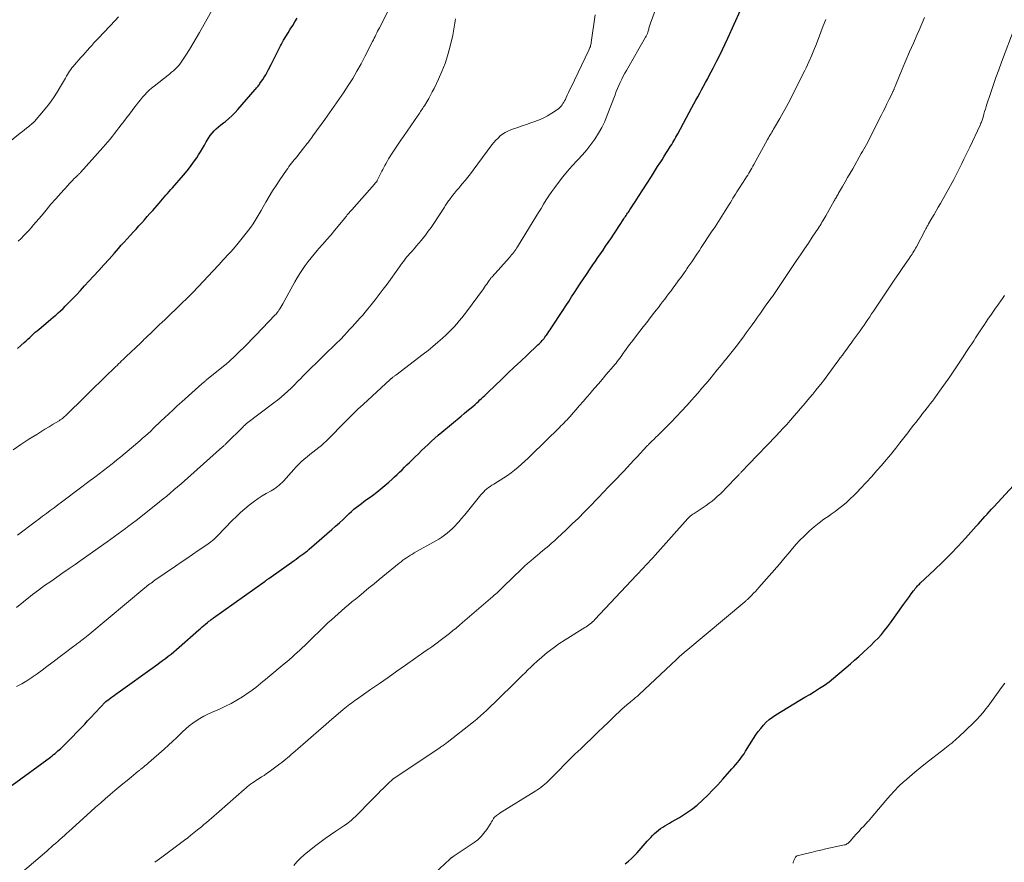
# Model space of a CAD drawing. Units: feet. Extents: x 1960000 to 1965000, y 565000 to 570000.
# Drawn here: x 1962296 to 1962496, y 565987 to 566158 of the extents above; entities that cross this region are included whole.
import ezdxf

# ---------------------------------------------------------------- set-up
doc = ezdxf.new("R2010")
doc.units = ezdxf.units.FT
doc.header["$LTSCALE"] = 100
doc.header["$MEASUREMENT"] = 0
doc.layers.add('CONTOUR INDEX', color=32, linetype='Continuous', lineweight=25)
doc.layers.add('CONTOUR INTERMEDIATE', color=40, linetype='Continuous', lineweight=15)

msp = doc.modelspace()

# ---------------------------------------------------------------- linework, layer by layer
at = {"layer": 'CONTOUR INDEX', "flags": 128}
for points, elevation in [([(1962294.28, 566002.48), (1962302.07, 566008.23), (1962302.38, 566008.47), (1962302.68, 566008.71), (1962302.98, 566008.95), (1962303.28, 566009.2), (1962303.57, 566009.46), (1962303.86, 566009.72), (1962304.14, 566009.99), (1962304.42, 566010.26), (1962305.43, 566011.27), (1962306.04, 566011.87), (1962306.65, 566012.48), (1962307.25, 566013.1), (1962307.85, 566013.71), (1962308.44, 566014.33), (1962309.04, 566014.95), (1962309.63, 566015.57), (1962310.22, 566016.2), (1962313.25, 566019.44), (1962313.34, 566019.52), (1962314.04, 566020.04), (1962314.38, 566020.29), (1962314.71, 566020.54), (1962315.05, 566020.78), (1962315.39, 566021.03), (1962323.72, 566027.02), (1962324.31, 566027.45), (1962324.89, 566027.87), (1962325.47, 566028.31), (1962326.04, 566028.75), (1962326.61, 566029.19), (1962327.17, 566029.64), (1962327.73, 566030.11), (1962328.27, 566030.58), (1962332.29, 566034.11), (1962332.62, 566034.4), (1962332.96, 566034.7), (1962333.3, 566034.99), (1962333.64, 566035.28), (1962334.02, 566035.6), (1962334.17, 566035.73), (1962334.32, 566035.86), (1962334.48, 566035.98), (1962334.64, 566036.1), (1962334.79, 566036.22), (1962334.95, 566036.34), (1962335.11, 566036.45), (1962335.27, 566036.57), (1962345.75, 566044), (1962345.84, 566044.07), (1962345.93, 566044.14), (1962346.03, 566044.21), (1962346.12, 566044.28), (1962346.21, 566044.34), (1962346.3, 566044.41), (1962346.4, 566044.48), (1962346.49, 566044.55), (1962351.69, 566048.26), (1962352.08, 566048.53), (1962352.47, 566048.81), (1962352.86, 566049.09), (1962353.25, 566049.36), (1962353.64, 566049.64), (1962354.02, 566049.93), (1962354.39, 566050.23), (1962354.76, 566050.54), (1962359.36, 566054.52), (1962360.13, 566055.2), (1962360.88, 566055.87), (1962361.63, 566056.57), (1962362.37, 566057.27), (1962362.91, 566057.78), (1962363.38, 566058.22), (1962363.86, 566058.65), (1962364.35, 566059.06), (1962364.85, 566059.46), (1962365.37, 566059.85), (1962365.88, 566060.24), (1962366.4, 566060.62), (1962366.92, 566060.99), (1962367.63, 566061.49), (1962368.5, 566062.13), (1962369.35, 566062.8), (1962370.17, 566063.49), (1962370.98, 566064.2), (1962371.62, 566064.79), (1962372.13, 566065.26), (1962372.64, 566065.74), (1962373.14, 566066.23), (1962373.64, 566066.72), (1962374.14, 566067.21), (1962374.64, 566067.7), (1962375.15, 566068.19), (1962375.65, 566068.67), (1962376.31, 566069.32), (1962376.98, 566069.96), (1962377.64, 566070.59), (1962378.31, 566071.23), (1962378.98, 566071.86), (1962379.66, 566072.49), (1962380.34, 566073.11), (1962381.03, 566073.72), (1962381.73, 566074.32), (1962385.69, 566077.63), (1962386.28, 566078.12), (1962386.86, 566078.62), (1962387.45, 566079.11), (1962388.03, 566079.6), (1962388.51, 566080), (1962388.85, 566080.3), (1962389.19, 566080.6), (1962389.52, 566080.91), (1962389.86, 566081.21), (1962390.18, 566081.53), (1962390.51, 566081.84), (1962390.84, 566082.15), (1962391.17, 566082.47), (1962393.9, 566085.08), (1962395.2, 566086.33), (1962396.51, 566087.57), (1962397.82, 566088.81), (1962399.13, 566090.05), (1962401.32, 566092.1), (1962401.54, 566092.32), (1962401.75, 566092.53), (1962401.96, 566092.75), (1962402.17, 566092.98), (1962402.36, 566093.21), (1962402.56, 566093.44), (1962402.74, 566093.69), (1962402.92, 566093.93), (1962403.06, 566094.13), (1962403.31, 566094.49), (1962403.55, 566094.84), (1962403.79, 566095.19), (1962404.03, 566095.55), (1962406.39, 566099.13), (1962406.99, 566100.05), (1962407.59, 566100.97), (1962408.18, 566101.89), (1962408.78, 566102.81), (1962409.37, 566103.73), (1962409.97, 566104.65), (1962410.58, 566105.56), (1962411.19, 566106.47), (1962411.97, 566107.63), (1962412.49, 566108.39), (1962413.01, 566109.16), (1962413.53, 566109.92), (1962414.06, 566110.68), (1962414.58, 566111.43), (1962415.1, 566112.2), (1962415.61, 566112.96), (1962416.13, 566113.73), (1962418.83, 566117.8), (1962418.98, 566118.02), (1962419.13, 566118.25), (1962419.28, 566118.47), (1962419.43, 566118.7), (1962419.58, 566118.92), (1962419.73, 566119.15), (1962419.88, 566119.37), (1962420.03, 566119.6), (1962420.43, 566120.2), (1962420.78, 566120.73), (1962421.13, 566121.26), (1962421.47, 566121.79), (1962421.82, 566122.32), (1962424.42, 566126.39), (1962424.85, 566127.06), (1962425.28, 566127.73), (1962425.7, 566128.41), (1962426.13, 566129.08), (1962426.19, 566129.17), (1962426.59, 566129.8), (1962426.98, 566130.42), (1962427.38, 566131.05), (1962427.77, 566131.68), (1962428.12, 566132.24), (1962428.34, 566132.59), (1962428.56, 566132.94), (1962428.77, 566133.3), (1962428.98, 566133.66), (1962429.19, 566134.02), (1962429.39, 566134.38), (1962429.59, 566134.74), (1962429.79, 566135.1), (1962432.69, 566140.46), (1962433.09, 566141.18), (1962433.48, 566141.9), (1962433.87, 566142.62), (1962434.26, 566143.34), (1962434.65, 566144.06), (1962435.04, 566144.79), (1962435.43, 566145.51), (1962435.82, 566146.23), (1962436.21, 566146.96), (1962436.59, 566147.69), (1962436.97, 566148.42), (1962437.35, 566149.15), (1962437.76, 566149.97), (1962438.33, 566151.11), (1962438.89, 566152.26), (1962439.44, 566153.42), (1962439.98, 566154.58), (1962442.57, 566160.27)], 1000), ([(1962295.32, 566091.36), (1962296.72, 566092.61), (1962297.1, 566092.95), (1962297.47, 566093.3), (1962297.84, 566093.64), (1962298.22, 566093.99), (1962298.59, 566094.34), (1962298.97, 566094.68), (1962299.35, 566095.01), (1962299.74, 566095.34), (1962301.62, 566096.9), (1962302.13, 566097.33), (1962302.63, 566097.76), (1962303.14, 566098.19), (1962303.63, 566098.63), (1962304.12, 566099.08), (1962304.61, 566099.53), (1962305.08, 566100), (1962305.55, 566100.47), (1962306.39, 566101.35), (1962307.27, 566102.27), (1962308.15, 566103.2), (1962309.01, 566104.13), (1962309.88, 566105.07), (1962310.85, 566106.13), (1962311.9, 566107.28), (1962312.94, 566108.43), (1962313.98, 566109.58), (1962315.01, 566110.74), (1962315.89, 566111.72), (1962316.48, 566112.39), (1962317.08, 566113.06), (1962317.69, 566113.72), (1962318.29, 566114.38), (1962318.36, 566114.45), (1962318.93, 566115.08), (1962319.5, 566115.7), (1962320.07, 566116.33), (1962320.64, 566116.96), (1962321.2, 566117.59), (1962321.76, 566118.22), (1962322.32, 566118.86), (1962322.88, 566119.5), (1962324.16, 566120.99), (1962324.5, 566121.38), (1962324.85, 566121.78), (1962325.2, 566122.17), (1962325.55, 566122.56), (1962325.89, 566122.95), (1962326.24, 566123.34), (1962326.59, 566123.73), (1962326.93, 566124.12), (1962329.16, 566126.69), (1962329.87, 566127.54), (1962330.55, 566128.41), (1962331.2, 566129.3), (1962331.83, 566130.21), (1962332.2, 566130.77), (1962332.61, 566131.42), (1962333.01, 566132.08), (1962333.39, 566132.74), (1962333.77, 566133.42), (1962333.9, 566133.67), (1962334.22, 566134.2), (1962334.57, 566134.72), (1962334.96, 566135.2), (1962335.38, 566135.66), (1962335.83, 566136.1), (1962336.29, 566136.52), (1962336.77, 566136.92), (1962337.26, 566137.31), (1962337.67, 566137.62), (1962338.35, 566138.18), (1962339.01, 566138.76), (1962339.64, 566139.39), (1962340.24, 566140.03), (1962343.75, 566144.08), (1962343.9, 566144.25), (1962344.04, 566144.42), (1962344.18, 566144.6), (1962344.32, 566144.78), (1962344.46, 566144.96), (1962344.59, 566145.15), (1962344.72, 566145.33), (1962344.85, 566145.52), (1962345.27, 566146.12), (1962345.59, 566146.62), (1962345.9, 566147.12), (1962346.19, 566147.64), (1962346.47, 566148.16), (1962346.97, 566149.17), (1962347.45, 566150.13), (1962347.94, 566151.09), (1962348.43, 566152.04), (1962348.93, 566153), (1962349.11, 566153.35), (1962349.53, 566154.12), (1962349.97, 566154.88), (1962350.43, 566155.64), (1962350.9, 566156.38), (1962351.38, 566157.12), (1962351.84, 566157.87), (1962352.27, 566158.64)], 980), ([(1962419.1, 565986.52), (1962419.74, 565987.02), (1962420.36, 565987.55), (1962420.94, 565988.12), (1962421.5, 565988.71), (1962423.57, 565991.07), (1962423.93, 565991.47), (1962424.3, 565991.87), (1962424.67, 565992.26), (1962425.05, 565992.64), (1962425.07, 565992.66), (1962425.46, 565993.02), (1962425.86, 565993.35), (1962426.28, 565993.66), (1962426.72, 565993.95), (1962427.17, 565994.21), (1962427.62, 565994.48), (1962428.08, 565994.75), (1962428.53, 565995.01), (1962430.16, 565995.95), (1962431.4, 565996.72), (1962432.6, 565997.54), (1962433.73, 565998.45), (1962434.83, 565999.42), (1962434.85, 565999.44), (1962435.91, 566000.47), (1962436.96, 566001.52), (1962437.97, 566002.59), (1962438.96, 566003.69), (1962440.82, 566005.8), (1962441.2, 566006.23), (1962441.57, 566006.66), (1962441.93, 566007.1), (1962442.29, 566007.54), (1962442.64, 566007.99), (1962442.98, 566008.44), (1962443.3, 566008.91), (1962443.61, 566009.39), (1962445.24, 566012.02), (1962445.7, 566012.72), (1962446.18, 566013.4), (1962446.7, 566014.06), (1962447.24, 566014.7), (1962447.82, 566015.31), (1962448.43, 566015.87), (1962449.09, 566016.37), (1962449.78, 566016.83), (1962454.67, 566019.77), (1962455.67, 566020.38), (1962456.67, 566020.99), (1962457.67, 566021.6), (1962458.66, 566022.22), (1962459.64, 566022.87), (1962460.6, 566023.54), (1962461.52, 566024.25), (1962462.42, 566025), (1962464.1, 566026.45), (1962464.95, 566027.2), (1962465.8, 566027.95), (1962466.65, 566028.7), (1962467.49, 566029.46), (1962467.67, 566029.62), (1962468.41, 566030.31), (1962469.15, 566031.01), (1962469.86, 566031.72), (1962470.57, 566032.44), (1962471.25, 566033.19), (1962471.9, 566033.95), (1962472.53, 566034.74), (1962473.13, 566035.55), (1962475.78, 566039.25), (1962476.17, 566039.79), (1962476.56, 566040.33), (1962476.95, 566040.88), (1962477.33, 566041.42), (1962477.81, 566042.09), (1962477.97, 566042.29), (1962478.12, 566042.5), (1962478.29, 566042.69), (1962478.46, 566042.88), (1962478.63, 566043.07), (1962478.81, 566043.25), (1962478.99, 566043.43), (1962479.18, 566043.61), (1962482.09, 566046.35), (1962483.72, 566047.92), (1962485.31, 566049.51), (1962486.87, 566051.14), (1962488.41, 566052.8), (1962490.58, 566055.2), (1962491.02, 566055.69), (1962491.47, 566056.18), (1962491.91, 566056.68), (1962492.35, 566057.18), (1962492.79, 566057.67), (1962493.23, 566058.16), (1962493.68, 566058.65), (1962494.13, 566059.14), (1962499.74, 566065.2)], 1020)]:
    msp.add_lwpolyline(points, dxfattribs=dict(at, elevation=elevation))
at = {"layer": 'CONTOUR INTERMEDIATE', "flags": 128}
for points, elevation in [([(1962294.46, 566070.77), (1962296.05, 566071.85), (1962297.66, 566072.9), (1962299.26, 566073.9), (1962300.1, 566074.42), (1962300.93, 566074.93), (1962301.77, 566075.44), (1962302.6, 566075.95), (1962303.8, 566076.68), (1962304.03, 566076.83), (1962304.27, 566076.99), (1962304.49, 566077.16), (1962304.71, 566077.33), (1962304.93, 566077.52), (1962305.14, 566077.71), (1962305.35, 566077.9), (1962305.55, 566078.1), (1962308.78, 566081.29), (1962309.91, 566082.4), (1962311.05, 566083.52), (1962312.19, 566084.63), (1962313.33, 566085.74), (1962315.02, 566087.36), (1962315.32, 566087.65), (1962315.63, 566087.95), (1962315.93, 566088.25), (1962316.23, 566088.54), (1962316.53, 566088.84), (1962316.84, 566089.14), (1962317.14, 566089.43), (1962317.45, 566089.73), (1962320.36, 566092.5), (1962320.63, 566092.76), (1962320.9, 566093.02), (1962321.17, 566093.28), (1962321.45, 566093.54), (1962321.72, 566093.81), (1962321.99, 566094.07), (1962322.26, 566094.33), (1962322.54, 566094.59), (1962323.1, 566095.13), (1962323.66, 566095.66), (1962324.21, 566096.18), (1962324.77, 566096.71), (1962325.33, 566097.24), (1962328.75, 566100.51), (1962329.9, 566101.63), (1962331.04, 566102.76), (1962332.15, 566103.92), (1962333.25, 566105.09), (1962335.12, 566107.1), (1962335.54, 566107.55), (1962335.96, 566108.01), (1962336.38, 566108.47), (1962336.81, 566108.93), (1962336.84, 566108.97), (1962337.25, 566109.4), (1962337.65, 566109.84), (1962338.05, 566110.28), (1962338.46, 566110.71), (1962338.86, 566111.15), (1962339.25, 566111.59), (1962339.64, 566112.05), (1962340.02, 566112.5), (1962341.9, 566114.83), (1962342.39, 566115.46), (1962342.87, 566116.1), (1962343.32, 566116.76), (1962343.75, 566117.43), (1962344.17, 566118.12), (1962344.58, 566118.8), (1962344.98, 566119.49), (1962345.38, 566120.19), (1962345.91, 566121.14), (1962346.59, 566122.3), (1962347.28, 566123.45), (1962348.01, 566124.58), (1962348.75, 566125.7), (1962350.11, 566127.7), (1962350.36, 566128.05), (1962350.61, 566128.4), (1962350.86, 566128.74), (1962351.12, 566129.08), (1962351.38, 566129.42), (1962351.65, 566129.76), (1962351.92, 566130.09), (1962352.19, 566130.43), (1962353.59, 566132.16), (1962353.84, 566132.47), (1962354.09, 566132.78), (1962354.33, 566133.09), (1962354.57, 566133.4), (1962354.81, 566133.72), (1962355.05, 566134.03), (1962355.28, 566134.35), (1962355.51, 566134.67), (1962357.9, 566138.01), (1962358.39, 566138.68), (1962358.87, 566139.36), (1962359.36, 566140.03), (1962359.84, 566140.7), (1962360.32, 566141.38), (1962360.8, 566142.06), (1962361.27, 566142.75), (1962361.73, 566143.44), (1962362.69, 566144.91), (1962363.6, 566146.35), (1962364.47, 566147.82), (1962365.3, 566149.31), (1962366.1, 566150.82), (1962367.63, 566153.84), (1962367.81, 566154.2), (1962367.98, 566154.55), (1962368.16, 566154.91), (1962368.33, 566155.26), (1962368.5, 566155.62), (1962368.67, 566155.97), (1962368.85, 566156.33), (1962369.03, 566156.68), (1962371.94, 566162.31)], 984), ([(1962295.15, 566022.57), (1962296.21, 566023.14), (1962297.24, 566023.77), (1962298.26, 566024.44), (1962298.31, 566024.47), (1962299.33, 566025.19), (1962300.35, 566025.91), (1962301.35, 566026.65), (1962302.35, 566027.39), (1962306.81, 566030.78), (1962307.02, 566030.94), (1962307.23, 566031.09), (1962307.43, 566031.24), (1962307.64, 566031.39), (1962307.85, 566031.55), (1962308.05, 566031.7), (1962308.26, 566031.86), (1962308.46, 566032.01), (1962308.72, 566032.22), (1962309.06, 566032.48), (1962309.39, 566032.74), (1962309.72, 566033.01), (1962310.04, 566033.28), (1962321.29, 566042.66), (1962321.53, 566042.86), (1962321.78, 566043.06), (1962322.03, 566043.26), (1962322.29, 566043.45), (1962322.54, 566043.65), (1962322.8, 566043.84), (1962323.06, 566044.02), (1962323.32, 566044.21), (1962327.54, 566047.1), (1962328.69, 566047.89), (1962329.84, 566048.67), (1962331, 566049.46), (1962332.15, 566050.24), (1962333.87, 566051.4), (1962334.17, 566051.61), (1962334.46, 566051.82), (1962334.74, 566052.04), (1962335.02, 566052.27), (1962335.3, 566052.51), (1962335.57, 566052.75), (1962335.83, 566053.01), (1962336.08, 566053.26), (1962339.08, 566056.37), (1962339.91, 566057.18), (1962340.75, 566057.98), (1962341.62, 566058.74), (1962342.51, 566059.48), (1962342.81, 566059.72), (1962343.58, 566060.3), (1962344.37, 566060.86), (1962345.18, 566061.37), (1962346.01, 566061.86), (1962346.98, 566062.41), (1962347.33, 566062.61), (1962347.67, 566062.83), (1962348, 566063.06), (1962348.32, 566063.3), (1962348.63, 566063.56), (1962348.93, 566063.83), (1962349.21, 566064.11), (1962349.49, 566064.4), (1962351.6, 566066.77), (1962352.11, 566067.31), (1962352.63, 566067.84), (1962353.18, 566068.35), (1962353.74, 566068.84), (1962354.32, 566069.32), (1962354.9, 566069.79), (1962355.48, 566070.26), (1962356.07, 566070.73), (1962356.72, 566071.24), (1962357.23, 566071.66), (1962357.73, 566072.09), (1962358.21, 566072.53), (1962358.68, 566072.99), (1962359.15, 566073.46), (1962359.61, 566073.94), (1962360.07, 566074.41), (1962360.53, 566074.88), (1962361.61, 566075.99), (1962362.62, 566077.01), (1962363.64, 566078.02), (1962364.67, 566079.01), (1962365.72, 566079.99), (1962371.25, 566085.09), (1962371.31, 566085.15), (1962371.38, 566085.2), (1962371.44, 566085.26), (1962371.51, 566085.31), (1962371.57, 566085.37), (1962371.64, 566085.42), (1962371.7, 566085.47), (1962371.77, 566085.52), (1962371.89, 566085.61), (1962372.01, 566085.7), (1962372.14, 566085.8), (1962372.26, 566085.89), (1962372.38, 566085.98), (1962377.93, 566090.21), (1962378.94, 566091), (1962379.94, 566091.8), (1962380.91, 566092.64), (1962381.88, 566093.49), (1962382.62, 566094.15), (1962383.19, 566094.69), (1962383.75, 566095.24), (1962384.28, 566095.82), (1962384.81, 566096.41), (1962385.31, 566097.01), (1962385.81, 566097.62), (1962386.29, 566098.24), (1962386.76, 566098.87), (1962390.22, 566103.56), (1962390.44, 566103.87), (1962390.66, 566104.18), (1962390.88, 566104.49), (1962391.1, 566104.8), (1962391.39, 566105.22), (1962391.46, 566105.32), (1962391.53, 566105.42), (1962391.6, 566105.52), (1962391.67, 566105.62), (1962391.74, 566105.72), (1962391.82, 566105.81), (1962391.9, 566105.9), (1962391.98, 566106), (1962395.52, 566109.91), (1962395.75, 566110.16), (1962395.97, 566110.42), (1962396.18, 566110.69), (1962396.39, 566110.96), (1962396.59, 566111.23), (1962396.79, 566111.51), (1962396.98, 566111.79), (1962397.16, 566112.08), (1962400.36, 566117.31), (1962400.89, 566118.18), (1962401.42, 566119.04), (1962401.95, 566119.91), (1962402.47, 566120.78), (1962403.01, 566121.63), (1962403.57, 566122.48), (1962404.15, 566123.31), (1962404.75, 566124.13), (1962405.51, 566125.16), (1962406.42, 566126.32), (1962407.34, 566127.46), (1962408.32, 566128.56), (1962409.31, 566129.64), (1962409.45, 566129.78), (1962410.38, 566130.79), (1962411.27, 566131.83), (1962412.11, 566132.92), (1962412.92, 566134.02), (1962413.65, 566135.18), (1962414.33, 566136.36), (1962414.92, 566137.59), (1962415.45, 566138.86), (1962417.03, 566143.03), (1962417.27, 566143.67), (1962417.53, 566144.31), (1962417.8, 566144.94), (1962418.07, 566145.56), (1962418.37, 566146.18), (1962418.67, 566146.8), (1962418.99, 566147.4), (1962419.33, 566148), (1962423.23, 566154.72), (1962423.37, 566154.98), (1962423.49, 566155.25), (1962423.61, 566155.52), (1962423.71, 566155.8), (1962423.76, 566155.95), (1962423.82, 566156.15), (1962423.88, 566156.36), (1962423.93, 566156.57), (1962423.97, 566156.79), (1962424.02, 566157), (1962424.08, 566157.21), (1962424.14, 566157.42), (1962424.21, 566157.62), (1962425.48, 566160.9)], 996), ([(1962295.51, 566113.23), (1962296.06, 566113.75), (1962296.59, 566114.29), (1962297.12, 566114.84), (1962297.63, 566115.4), (1962298.13, 566115.97), (1962298.63, 566116.55), (1962300.2, 566118.42), (1962301.18, 566119.57), (1962302.16, 566120.73), (1962303.16, 566121.87), (1962304.16, 566123.01), (1962305.56, 566124.59), (1962305.87, 566124.93), (1962306.18, 566125.27), (1962306.51, 566125.59), (1962306.84, 566125.91), (1962307.28, 566126.33), (1962307.4, 566126.44), (1962307.51, 566126.55), (1962307.63, 566126.66), (1962307.75, 566126.76), (1962307.86, 566126.87), (1962307.97, 566126.99), (1962308.08, 566127.1), (1962308.19, 566127.22), (1962312.78, 566132.35), (1962313.26, 566132.9), (1962313.74, 566133.45), (1962314.2, 566134.01), (1962314.66, 566134.58), (1962315.11, 566135.16), (1962315.56, 566135.74), (1962316, 566136.31), (1962316.45, 566136.89), (1962316.99, 566137.59), (1962317.56, 566138.33), (1962318.12, 566139.06), (1962318.69, 566139.8), (1962319.25, 566140.54), (1962319.58, 566140.98), (1962319.98, 566141.5), (1962320.39, 566142.01), (1962320.81, 566142.51), (1962321.24, 566143.01), (1962321.69, 566143.49), (1962322.15, 566143.95), (1962322.64, 566144.39), (1962323.15, 566144.8), (1962325.99, 566147.01), (1962326.36, 566147.3), (1962326.73, 566147.6), (1962327.09, 566147.91), (1962327.45, 566148.22), (1962327.79, 566148.55), (1962328.11, 566148.89), (1962328.4, 566149.26), (1962328.68, 566149.64), (1962329.62, 566151.1), (1962330.34, 566152.24), (1962331.05, 566153.38), (1962331.73, 566154.54), (1962332.4, 566155.7), (1962335.2, 566160.68)], 976), ([(1962291.21, 566131.45), (1962295.9, 566135.19), (1962296.33, 566135.54), (1962296.77, 566135.9), (1962297.2, 566136.25), (1962297.64, 566136.6), (1962298.4, 566137.23), (1962298.45, 566137.27), (1962298.5, 566137.32), (1962298.56, 566137.36), (1962298.61, 566137.41), (1962298.66, 566137.46), (1962298.71, 566137.51), (1962298.76, 566137.56), (1962298.8, 566137.61), (1962300.97, 566140.19), (1962301.83, 566141.28), (1962302.65, 566142.39), (1962303.41, 566143.55), (1962304.13, 566144.73), (1962305.1, 566146.44), (1962305.31, 566146.79), (1962305.52, 566147.14), (1962305.74, 566147.48), (1962305.96, 566147.82), (1962306.19, 566148.16), (1962306.43, 566148.48), (1962306.69, 566148.8), (1962306.95, 566149.11), (1962308.26, 566150.59), (1962308.7, 566151.09), (1962309.14, 566151.59), (1962309.58, 566152.09), (1962310.02, 566152.59), (1962310.47, 566153.09), (1962310.91, 566153.59), (1962311.37, 566154.08), (1962311.82, 566154.56), (1962315.23, 566158.18), (1962315.89, 566158.88)], 972), ([(1962295.15, 566038.65), (1962296.54, 566039.81), (1962297.96, 566040.94), (1962298.43, 566041.3), (1962299.64, 566042.21), (1962300.86, 566043.11), (1962302.1, 566043.99), (1962303.34, 566044.86), (1962304.59, 566045.72), (1962305.84, 566046.58), (1962307.09, 566047.44), (1962308.33, 566048.31), (1962313.63, 566052.03), (1962314.38, 566052.56), (1962315.12, 566053.09), (1962315.85, 566053.63), (1962316.59, 566054.17), (1962317.31, 566054.72), (1962318.04, 566055.27), (1962318.76, 566055.83), (1962319.48, 566056.4), (1962323.48, 566059.56), (1962324.23, 566060.15), (1962324.98, 566060.76), (1962325.72, 566061.36), (1962326.45, 566061.97), (1962327.19, 566062.59), (1962327.91, 566063.21), (1962328.64, 566063.84), (1962329.35, 566064.47), (1962337.11, 566071.37), (1962337.19, 566071.44), (1962337.28, 566071.52), (1962337.37, 566071.6), (1962337.46, 566071.68), (1962337.56, 566071.77), (1962337.6, 566071.8), (1962337.63, 566071.84), (1962337.67, 566071.87), (1962337.71, 566071.91), (1962337.74, 566071.94), (1962337.78, 566071.98), (1962337.82, 566072.02), (1962337.85, 566072.05), (1962341.28, 566075.47), (1962341.36, 566075.55), (1962341.45, 566075.63), (1962341.54, 566075.71), (1962341.63, 566075.79), (1962341.72, 566075.87), (1962341.81, 566075.95), (1962341.9, 566076.02), (1962342, 566076.09), (1962347.55, 566080.3), (1962348.28, 566080.87), (1962349, 566081.46), (1962349.7, 566082.07), (1962350.38, 566082.7), (1962351.06, 566083.34), (1962351.72, 566083.99), (1962352.38, 566084.64), (1962353.04, 566085.3), (1962353.46, 566085.74), (1962354.33, 566086.62), (1962355.21, 566087.5), (1962356.09, 566088.36), (1962356.98, 566089.22), (1962358.57, 566090.75), (1962359.42, 566091.57), (1962360.26, 566092.4), (1962361.09, 566093.24), (1962361.9, 566094.1), (1962362.43, 566094.65), (1962362.98, 566095.24), (1962363.52, 566095.82), (1962364.06, 566096.41), (1962364.6, 566097), (1962365.13, 566097.6), (1962365.65, 566098.2), (1962366.17, 566098.81), (1962366.68, 566099.43), (1962367.36, 566100.26), (1962368.2, 566101.31), (1962369.02, 566102.36), (1962369.82, 566103.43), (1962370.61, 566104.51), (1962373.13, 566108.04), (1962373.37, 566108.38), (1962373.62, 566108.71), (1962373.87, 566109.04), (1962374.12, 566109.37), (1962374.38, 566109.7), (1962374.64, 566110.02), (1962374.91, 566110.33), (1962375.18, 566110.65), (1962375.62, 566111.14), (1962376.11, 566111.69), (1962376.6, 566112.26), (1962377.08, 566112.83), (1962377.55, 566113.4), (1962377.82, 566113.73), (1962378.42, 566114.48), (1962379, 566115.25), (1962379.55, 566116.03), (1962380.09, 566116.82), (1962382.31, 566120.18), (1962382.45, 566120.39), (1962382.59, 566120.6), (1962382.72, 566120.82), (1962382.86, 566121.03), (1962383, 566121.25), (1962383.14, 566121.46), (1962383.29, 566121.67), (1962383.44, 566121.87), (1962383.94, 566122.51), (1962384.35, 566123.03), (1962384.77, 566123.54), (1962385.19, 566124.05), (1962385.62, 566124.55), (1962385.91, 566124.89), (1962386.47, 566125.57), (1962387.03, 566126.25), (1962387.58, 566126.95), (1962388.11, 566127.65), (1962391.96, 566132.82), (1962392.35, 566133.31), (1962392.75, 566133.78), (1962393.19, 566134.22), (1962393.64, 566134.65), (1962394.13, 566135.03), (1962394.64, 566135.37), (1962395.19, 566135.65), (1962395.77, 566135.89), (1962396.35, 566136.09), (1962397.24, 566136.39), (1962398.13, 566136.7), (1962399.02, 566137), (1962399.9, 566137.3), (1962400.5, 566137.49), (1962401.45, 566137.85), (1962402.38, 566138.26), (1962403.27, 566138.75), (1962404.14, 566139.28), (1962405.28, 566140.04), (1962405.55, 566140.24), (1962405.79, 566140.46), (1962406.02, 566140.7), (1962406.23, 566140.95), (1962406.42, 566141.22), (1962406.59, 566141.51), (1962406.75, 566141.8), (1962406.9, 566142.1), (1962407.07, 566142.48), (1962407.29, 566142.97), (1962407.52, 566143.47), (1962407.75, 566143.96), (1962407.99, 566144.45), (1962411.68, 566152.12), (1962411.76, 566152.3), (1962411.84, 566152.49), (1962411.92, 566152.67), (1962411.99, 566152.86), (1962412.05, 566153.05), (1962412.11, 566153.25), (1962412.15, 566153.44), (1962412.18, 566153.64), (1962412.96, 566159.27)], 992), ([(1962295.34, 566053.36), (1962298.92, 566056.08), (1962299.68, 566056.66), (1962300.45, 566057.24), (1962301.23, 566057.82), (1962302, 566058.39), (1962302.78, 566058.97), (1962303.55, 566059.54), (1962304.32, 566060.12), (1962305.1, 566060.7), (1962310.16, 566064.49), (1962311.07, 566065.17), (1962311.97, 566065.85), (1962312.87, 566066.54), (1962313.76, 566067.23), (1962314.65, 566067.93), (1962315.53, 566068.64), (1962316.41, 566069.36), (1962317.28, 566070.08), (1962320.27, 566072.61), (1962320.83, 566073.1), (1962321.38, 566073.59), (1962321.93, 566074.09), (1962322.47, 566074.59), (1962323, 566075.1), (1962323.54, 566075.61), (1962324.07, 566076.13), (1962324.61, 566076.64), (1962325.27, 566077.27), (1962326.14, 566078.09), (1962327.01, 566078.91), (1962327.89, 566079.72), (1962328.78, 566080.52), (1962332.9, 566084.19), (1962333.02, 566084.3), (1962333.15, 566084.41), (1962333.27, 566084.52), (1962333.4, 566084.63), (1962333.53, 566084.73), (1962333.65, 566084.84), (1962333.78, 566084.95), (1962333.91, 566085.05), (1962337.59, 566088.02), (1962337.82, 566088.21), (1962338.05, 566088.4), (1962338.28, 566088.6), (1962338.51, 566088.79), (1962338.73, 566088.99), (1962338.95, 566089.19), (1962339.17, 566089.4), (1962339.38, 566089.61), (1962340.61, 566090.81), (1962341.43, 566091.62), (1962342.24, 566092.43), (1962343.05, 566093.26), (1962343.86, 566094.09), (1962347.83, 566098.24), (1962347.99, 566098.4), (1962348.14, 566098.58), (1962348.28, 566098.76), (1962348.41, 566098.94), (1962348.58, 566099.18), (1962348.79, 566099.49), (1962348.99, 566099.8), (1962349.18, 566100.12), (1962349.37, 566100.45), (1962351.83, 566104.92), (1962352.32, 566105.78), (1962352.83, 566106.62), (1962353.37, 566107.45), (1962353.92, 566108.27), (1962354.51, 566109.07), (1962355.11, 566109.85), (1962355.74, 566110.61), (1962356.39, 566111.36), (1962356.71, 566111.71), (1962357.52, 566112.62), (1962358.33, 566113.55), (1962359.13, 566114.48), (1962359.91, 566115.42), (1962361.97, 566117.91), (1962362.15, 566118.12), (1962362.33, 566118.34), (1962362.5, 566118.56), (1962362.68, 566118.78), (1962362.86, 566119), (1962363.04, 566119.22), (1962363.23, 566119.43), (1962363.41, 566119.64), (1962368.03, 566124.81), (1962368.08, 566124.87), (1962368.14, 566124.94), (1962368.2, 566125.01), (1962368.26, 566125.07), (1962368.27, 566125.09), (1962368.32, 566125.15), (1962368.36, 566125.21), (1962368.41, 566125.27), (1962368.45, 566125.33), (1962368.49, 566125.4), (1962368.53, 566125.46), (1962368.56, 566125.53), (1962368.6, 566125.6), (1962369.54, 566127.47), (1962369.73, 566127.85), (1962369.92, 566128.23), (1962370.12, 566128.61), (1962370.33, 566128.98), (1962370.59, 566129.46), (1962370.67, 566129.59), (1962370.75, 566129.73), (1962370.83, 566129.86), (1962370.91, 566129.99), (1962371.79, 566131.35), (1962372.32, 566132.16), (1962372.86, 566132.96), (1962373.4, 566133.76), (1962373.94, 566134.56), (1962376.91, 566138.87), (1962377.07, 566139.11), (1962377.24, 566139.35), (1962377.4, 566139.59), (1962377.56, 566139.83), (1962377.72, 566140.07), (1962377.88, 566140.31), (1962378.03, 566140.56), (1962378.19, 566140.8), (1962378.69, 566141.61), (1962379.08, 566142.27), (1962379.46, 566142.94), (1962379.81, 566143.61), (1962380.16, 566144.3), (1962381.08, 566146.21), (1962381.77, 566147.78), (1962382.4, 566149.36), (1962382.92, 566150.98), (1962383.37, 566152.63), (1962383.97, 566155.13), (1962384.07, 566155.55), (1962384.15, 566155.96), (1962384.22, 566156.38), (1962384.28, 566156.8), (1962384.34, 566157.21), (1962384.41, 566157.63), (1962384.48, 566158.05), (1962384.56, 566158.46)], 988), ([(1962295.9, 565984.42), (1962301.31, 565989.1), (1962301.75, 565989.49), (1962302.2, 565989.88), (1962302.64, 565990.27), (1962303.09, 565990.66), (1962303.68, 565991.18), (1962303.83, 565991.31), (1962303.97, 565991.44), (1962304.12, 565991.58), (1962304.27, 565991.71), (1962304.55, 565991.96), (1962304.84, 565992.22), (1962305.13, 565992.49), (1962305.42, 565992.75), (1962305.71, 565993.01), (1962310.25, 565997.11), (1962311.23, 565997.99), (1962312.22, 565998.86), (1962313.21, 565999.73), (1962314.21, 566000.59), (1962315.19, 566001.42), (1962316, 566002.11), (1962316.82, 566002.79), (1962317.65, 566003.47), (1962318.48, 566004.15), (1962319.94, 566005.33), (1962320.04, 566005.41), (1962320.14, 566005.49), (1962320.24, 566005.57), (1962320.34, 566005.66), (1962320.44, 566005.74), (1962320.54, 566005.82), (1962320.64, 566005.9), (1962320.74, 566005.99), (1962321.04, 566006.24), (1962321.3, 566006.45), (1962321.55, 566006.66), (1962321.79, 566006.87), (1962322.04, 566007.08), (1962325.2, 566009.85), (1962326.06, 566010.62), (1962326.92, 566011.4), (1962327.76, 566012.2), (1962328.59, 566013), (1962328.97, 566013.37), (1962329.63, 566013.97), (1962330.31, 566014.55), (1962331.02, 566015.09), (1962331.75, 566015.6), (1962332.5, 566016.07), (1962333.28, 566016.52), (1962334.07, 566016.92), (1962334.88, 566017.3), (1962336.49, 566017.99), (1962337.7, 566018.55), (1962338.88, 566019.15), (1962340.04, 566019.81), (1962341.17, 566020.51), (1962342.34, 566021.28), (1962342.86, 566021.64), (1962343.38, 566022.01), (1962343.87, 566022.39), (1962344.36, 566022.79), (1962344.84, 566023.2), (1962345.32, 566023.61), (1962345.81, 566024.02), (1962346.29, 566024.42), (1962349.62, 566027.17), (1962350.16, 566027.62), (1962350.7, 566028.08), (1962351.24, 566028.55), (1962351.77, 566029.02), (1962352.29, 566029.49), (1962352.82, 566029.97), (1962353.33, 566030.46), (1962353.85, 566030.95), (1962358.57, 566035.51), (1962359.25, 566036.15), (1962359.93, 566036.78), (1962360.62, 566037.4), (1962361.32, 566038.01), (1962362.03, 566038.61), (1962362.74, 566039.21), (1962363.45, 566039.8), (1962364.16, 566040.39), (1962364.82, 566040.93), (1962365.87, 566041.79), (1962366.91, 566042.65), (1962367.96, 566043.5), (1962369, 566044.36), (1962373.09, 566047.71), (1962373.45, 566047.99), (1962373.81, 566048.27), (1962374.19, 566048.54), (1962374.57, 566048.8), (1962374.96, 566049.05), (1962375.35, 566049.29), (1962375.75, 566049.53), (1962376.15, 566049.76), (1962380.54, 566052.24), (1962381.14, 566052.6), (1962381.74, 566052.98), (1962382.31, 566053.39), (1962382.87, 566053.82), (1962383.41, 566054.27), (1962383.93, 566054.75), (1962384.42, 566055.25), (1962384.9, 566055.77), (1962385.18, 566056.08), (1962385.78, 566056.78), (1962386.37, 566057.48), (1962386.96, 566058.19), (1962387.53, 566058.9), (1962389.69, 566061.58), (1962389.97, 566061.9), (1962390.27, 566062.22), (1962390.58, 566062.52), (1962390.9, 566062.8), (1962391.24, 566063.07), (1962391.59, 566063.32), (1962391.95, 566063.57), (1962392.31, 566063.8), (1962394.35, 566065.06), (1962395.11, 566065.55), (1962395.86, 566066.08), (1962396.58, 566066.63), (1962397.28, 566067.22), (1962397.96, 566067.82), (1962398.64, 566068.44), (1962399.3, 566069.06), (1962399.96, 566069.7), (1962405.69, 566075.3), (1962406.01, 566075.61), (1962406.33, 566075.93), (1962406.64, 566076.25), (1962406.95, 566076.57), (1962407.26, 566076.89), (1962407.57, 566077.22), (1962407.87, 566077.55), (1962408.17, 566077.89), (1962409.05, 566078.9), (1962409.79, 566079.75), (1962410.53, 566080.6), (1962411.26, 566081.45), (1962412, 566082.3), (1962412.08, 566082.4), (1962412.85, 566083.3), (1962413.62, 566084.2), (1962414.39, 566085.1), (1962415.16, 566086), (1962416.68, 566087.77), (1962416.95, 566088.1), (1962417.22, 566088.43), (1962417.48, 566088.76), (1962417.73, 566089.1), (1962417.99, 566089.44), (1962418.24, 566089.78), (1962418.48, 566090.12), (1962418.73, 566090.47), (1962418.93, 566090.74), (1962419.27, 566091.23), (1962419.62, 566091.7), (1962419.98, 566092.18), (1962420.34, 566092.65), (1962422.07, 566094.89), (1962422.77, 566095.79), (1962423.47, 566096.7), (1962424.17, 566097.61), (1962424.87, 566098.51), (1962425.41, 566099.2), (1962425.84, 566099.76), (1962426.27, 566100.32), (1962426.71, 566100.88), (1962427.14, 566101.44), (1962427.57, 566102.01), (1962428, 566102.57), (1962428.42, 566103.14), (1962428.84, 566103.71), (1962429.42, 566104.5), (1962429.77, 566104.97), (1962430.11, 566105.44), (1962430.46, 566105.92), (1962430.8, 566106.4), (1962431.08, 566106.79), (1962431.28, 566107.07), (1962431.48, 566107.35), (1962431.67, 566107.63), (1962431.87, 566107.91), (1962432.07, 566108.2), (1962432.26, 566108.48), (1962432.46, 566108.76), (1962432.65, 566109.05), (1962433.04, 566109.62), (1962433.43, 566110.19), (1962433.81, 566110.76), (1962434.19, 566111.33), (1962434.57, 566111.91), (1962436.68, 566115.1), (1962437.38, 566116.17), (1962438.07, 566117.24), (1962438.75, 566118.31), (1962439.43, 566119.39), (1962440.25, 566120.71), (1962440.52, 566121.13), (1962440.78, 566121.56), (1962441.04, 566121.98), (1962441.31, 566122.4), (1962441.57, 566122.82), (1962441.84, 566123.24), (1962442.11, 566123.66), (1962442.38, 566124.08), (1962443.6, 566125.99), (1962443.82, 566126.34), (1962444.04, 566126.69), (1962444.26, 566127.04), (1962444.47, 566127.4), (1962444.68, 566127.75), (1962444.89, 566128.11), (1962445.09, 566128.47), (1962445.29, 566128.84), (1962448.09, 566133.94), (1962448.26, 566134.24), (1962448.43, 566134.55), (1962448.6, 566134.85), (1962448.78, 566135.15), (1962448.95, 566135.45), (1962449.13, 566135.75), (1962449.3, 566136.05), (1962449.48, 566136.35), (1962450.55, 566138.18), (1962451.25, 566139.4), (1962451.93, 566140.63), (1962452.59, 566141.87), (1962453.23, 566143.12), (1962455.65, 566147.94), (1962455.94, 566148.54), (1962456.23, 566149.15), (1962456.5, 566149.75), (1962456.77, 566150.36), (1962456.8, 566150.45), (1962457.08, 566151.1), (1962457.35, 566151.76), (1962457.62, 566152.42), (1962457.88, 566153.08), (1962458.42, 566154.49), (1962458.93, 566155.78), (1962459.43, 566157.08), (1962459.92, 566158.38)], 1004), ([(1962323.3, 565986.8), (1962323.77, 565987.15), (1962324.24, 565987.5), (1962324.71, 565987.85), (1962329.32, 565991.3), (1962330, 565991.81), (1962330.67, 565992.33), (1962331.33, 565992.85), (1962331.99, 565993.39), (1962332.25, 565993.6), (1962332.78, 565994.03), (1962333.3, 565994.47), (1962333.82, 565994.91), (1962334.34, 565995.35), (1962334.86, 565995.79), (1962335.38, 565996.24), (1962335.89, 565996.69), (1962336.41, 565997.14), (1962341.49, 566001.63), (1962341.81, 566001.91), (1962342.14, 566002.18), (1962342.48, 566002.45), (1962342.82, 566002.71), (1962343.17, 566002.96), (1962343.52, 566003.2), (1962343.88, 566003.44), (1962344.24, 566003.66), (1962344.55, 566003.85), (1962345.06, 566004.17), (1962345.57, 566004.5), (1962346.07, 566004.85), (1962346.56, 566005.2), (1962348.77, 566006.83), (1962349.18, 566007.13), (1962349.57, 566007.44), (1962349.96, 566007.77), (1962350.35, 566008.09), (1962350.72, 566008.43), (1962351.1, 566008.76), (1962351.48, 566009.09), (1962351.86, 566009.42), (1962357.18, 566014.06), (1962358.03, 566014.8), (1962358.89, 566015.54), (1962359.75, 566016.27), (1962360.61, 566017), (1962361.69, 566017.9), (1962362.01, 566018.18), (1962362.34, 566018.44), (1962362.68, 566018.71), (1962363.02, 566018.97), (1962363.36, 566019.22), (1962363.7, 566019.47), (1962364.05, 566019.72), (1962364.4, 566019.97), (1962367.25, 566021.96), (1962369.03, 566023.2), (1962370.81, 566024.45), (1962372.58, 566025.69), (1962374.36, 566026.94), (1962378.56, 566029.88), (1962379.13, 566030.28), (1962379.7, 566030.69), (1962380.26, 566031.09), (1962380.83, 566031.5), (1962381.39, 566031.92), (1962381.94, 566032.34), (1962382.49, 566032.76), (1962383.04, 566033.19), (1962383.31, 566033.4), (1962383.99, 566033.95), (1962384.66, 566034.49), (1962385.33, 566035.05), (1962385.99, 566035.61), (1962392.12, 566040.9), (1962392.41, 566041.15), (1962392.7, 566041.41), (1962392.99, 566041.68), (1962393.27, 566041.95), (1962393.55, 566042.22), (1962393.83, 566042.49), (1962394.11, 566042.76), (1962394.39, 566043.03), (1962398, 566046.5), (1962398.6, 566047.07), (1962399.22, 566047.63), (1962399.84, 566048.17), (1962400.47, 566048.7), (1962400.57, 566048.78), (1962401.16, 566049.27), (1962401.75, 566049.76), (1962402.34, 566050.25), (1962402.93, 566050.74), (1962403.52, 566051.23), (1962404.1, 566051.73), (1962404.67, 566052.24), (1962405.23, 566052.76), (1962407.05, 566054.46), (1962408.31, 566055.67), (1962409.56, 566056.88), (1962410.79, 566058.11), (1962412.01, 566059.36), (1962413.41, 566060.81), (1962413.92, 566061.34), (1962414.43, 566061.87), (1962414.94, 566062.4), (1962415.45, 566062.93), (1962416.04, 566063.55), (1962416.73, 566064.27), (1962417.42, 566065), (1962418.11, 566065.72), (1962418.8, 566066.44), (1962419.48, 566067.17), (1962420.17, 566067.9), (1962420.85, 566068.63), (1962421.53, 566069.36), (1962423.49, 566071.48), (1962423.61, 566071.61), (1962423.74, 566071.74), (1962423.86, 566071.87), (1962423.99, 566072), (1962424.12, 566072.13), (1962424.25, 566072.25), (1962424.38, 566072.38), (1962424.51, 566072.5), (1962424.99, 566072.96), (1962425.36, 566073.32), (1962425.73, 566073.67), (1962426.09, 566074.04), (1962426.45, 566074.4), (1962428.43, 566076.39), (1962429.51, 566077.51), (1962430.58, 566078.64), (1962431.64, 566079.78), (1962432.68, 566080.94), (1962433.13, 566081.45), (1962433.93, 566082.37), (1962434.72, 566083.29), (1962435.51, 566084.22), (1962436.3, 566085.15), (1962437.07, 566086.08), (1962437.85, 566087.02), (1962438.62, 566087.96), (1962439.39, 566088.91), (1962439.51, 566089.05), (1962440.32, 566090.07), (1962441.13, 566091.09), (1962441.93, 566092.13), (1962442.71, 566093.17), (1962443.17, 566093.79), (1962443.75, 566094.58), (1962444.33, 566095.38), (1962444.91, 566096.17), (1962445.48, 566096.97), (1962446.05, 566097.77), (1962446.62, 566098.57), (1962447.19, 566099.37), (1962447.76, 566100.17), (1962448.62, 566101.39), (1962448.76, 566101.59), (1962448.91, 566101.79), (1962449.05, 566102), (1962449.19, 566102.2), (1962449.33, 566102.4), (1962449.47, 566102.61), (1962449.61, 566102.81), (1962449.74, 566103.01), (1962450.01, 566103.41), (1962450.29, 566103.82), (1962450.56, 566104.22), (1962450.84, 566104.63), (1962451.11, 566105.03), (1962453.99, 566109.27), (1962454.8, 566110.46), (1962455.6, 566111.65), (1962456.4, 566112.85), (1962457.19, 566114.04), (1962458.36, 566115.82), (1962458.57, 566116.13), (1962458.77, 566116.45), (1962458.96, 566116.77), (1962459.16, 566117.08), (1962459.35, 566117.4), (1962459.54, 566117.73), (1962459.73, 566118.05), (1962459.92, 566118.37), (1962461.65, 566121.43), (1962461.76, 566121.62), (1962461.87, 566121.82), (1962461.98, 566122.01), (1962462.09, 566122.21), (1962462.21, 566122.4), (1962462.32, 566122.6), (1962462.43, 566122.79), (1962462.54, 566122.98), (1962463.35, 566124.39), (1962463.86, 566125.29), (1962464.37, 566126.19), (1962464.89, 566127.08), (1962465.41, 566127.98), (1962467.17, 566131.05), (1962467.44, 566131.51), (1962467.7, 566131.97), (1962467.96, 566132.44), (1962468.21, 566132.91), (1962468.47, 566133.38), (1962468.72, 566133.85), (1962468.96, 566134.33), (1962469.2, 566134.8), (1962471.2, 566138.79), (1962471.6, 566139.59), (1962472, 566140.39), (1962472.39, 566141.19), (1962472.79, 566142), (1962473.49, 566143.42), (1962473.53, 566143.51), (1962473.57, 566143.6), (1962473.62, 566143.7), (1962473.66, 566143.79), (1962473.7, 566143.88), (1962473.75, 566143.98), (1962473.79, 566144.07), (1962473.83, 566144.17), (1962473.88, 566144.29), (1962473.94, 566144.45), (1962474.01, 566144.6), (1962474.07, 566144.76), (1962474.14, 566144.92), (1962475.52, 566148.22), (1962476.26, 566149.99), (1962477.01, 566151.75), (1962477.78, 566153.51), (1962478.54, 566155.27), (1962478.95, 566156.18), (1962479.51, 566157.49), (1962480.05, 566158.79)], 1008), ([(1962351.58, 565986.12), (1962352.25, 565986.9), (1962352.98, 565987.62), (1962353.75, 565988.3), (1962355.84, 565989.99), (1962356.9, 565990.81), (1962357.97, 565991.62), (1962359.07, 565992.4), (1962360.18, 565993.15), (1962361.8, 565994.22), (1962362.11, 565994.43), (1962362.41, 565994.64), (1962362.71, 565994.86), (1962363, 565995.09), (1962363.28, 565995.32), (1962363.56, 565995.57), (1962363.84, 565995.82), (1962364.1, 565996.08), (1962367.62, 565999.64), (1962368.04, 566000.06), (1962368.45, 566000.48), (1962368.86, 566000.9), (1962369.27, 566001.32), (1962369.34, 566001.39), (1962369.72, 566001.77), (1962370.11, 566002.15), (1962370.49, 566002.52), (1962370.88, 566002.89), (1962371.63, 566003.6), (1962371.65, 566003.61), (1962371.67, 566003.63), (1962371.69, 566003.65), (1962371.7, 566003.66), (1962371.78, 566003.74), (1962371.89, 566003.83), (1962371.95, 566003.88), (1962381.4, 566010.16), (1962381.58, 566010.29), (1962381.76, 566010.41), (1962381.94, 566010.54), (1962382.12, 566010.67), (1962382.29, 566010.79), (1962382.47, 566010.93), (1962382.64, 566011.06), (1962382.82, 566011.19), (1962388.22, 566015.4), (1962388.54, 566015.66), (1962388.86, 566015.92), (1962389.17, 566016.18), (1962389.48, 566016.45), (1962389.79, 566016.72), (1962390.1, 566017), (1962390.39, 566017.28), (1962390.69, 566017.56), (1962396.32, 566023.04), (1962396.91, 566023.63), (1962397.51, 566024.21), (1962398.1, 566024.79), (1962398.7, 566025.38), (1962399.29, 566025.96), (1962399.89, 566026.53), (1962400.5, 566027.1), (1962401.12, 566027.66), (1962402.1, 566028.53), (1962403.23, 566029.49), (1962404.39, 566030.41), (1962405.6, 566031.26), (1962406.85, 566032.08), (1962410.89, 566034.57), (1962411.16, 566034.75), (1962411.43, 566034.93), (1962411.69, 566035.12), (1962411.95, 566035.32), (1962412.2, 566035.53), (1962412.45, 566035.74), (1962412.68, 566035.97), (1962412.91, 566036.2), (1962421.36, 566045.23), (1962421.84, 566045.74), (1962422.32, 566046.25), (1962422.8, 566046.75), (1962423.28, 566047.26), (1962423.76, 566047.77), (1962424.24, 566048.28), (1962424.71, 566048.79), (1962425.18, 566049.31), (1962431.84, 566056.76), (1962431.9, 566056.83), (1962431.96, 566056.89), (1962432.01, 566056.95), (1962432.07, 566057.01), (1962432.16, 566057.11), (1962432.25, 566057.2), (1962432.68, 566057.52), (1962432.89, 566057.66), (1962433.1, 566057.8), (1962433.31, 566057.94), (1962433.52, 566058.08), (1962434.94, 566059.01), (1962435.57, 566059.43), (1962436.18, 566059.87), (1962436.77, 566060.33), (1962437.35, 566060.81), (1962437.91, 566061.31), (1962438.47, 566061.82), (1962439.01, 566062.34), (1962439.54, 566062.87), (1962442.03, 566065.46), (1962442.13, 566065.57), (1962442.23, 566065.67), (1962442.33, 566065.78), (1962442.43, 566065.89), (1962442.53, 566066), (1962442.63, 566066.1), (1962442.73, 566066.21), (1962442.84, 566066.32), (1962443.16, 566066.66), (1962443.42, 566066.94), (1962443.68, 566067.22), (1962443.95, 566067.5), (1962444.21, 566067.78), (1962449.8, 566073.6), (1962450.53, 566074.37), (1962451.26, 566075.15), (1962451.98, 566075.93), (1962452.69, 566076.73), (1962452.8, 566076.84), (1962453.45, 566077.58), (1962454.1, 566078.33), (1962454.75, 566079.08), (1962455.39, 566079.83), (1962456.02, 566080.59), (1962456.65, 566081.35), (1962457.27, 566082.11), (1962457.9, 566082.88), (1962458.16, 566083.21), (1962458.91, 566084.15), (1962459.65, 566085.1), (1962460.38, 566086.05), (1962461.1, 566087.01), (1962462.01, 566088.25), (1962462.45, 566088.85), (1962462.89, 566089.45), (1962463.33, 566090.05), (1962463.77, 566090.65), (1962464.2, 566091.26), (1962464.64, 566091.86), (1962465.08, 566092.46), (1962465.52, 566093.06), (1962466.53, 566094.44), (1962466.93, 566095), (1962467.33, 566095.56), (1962467.72, 566096.13), (1962468.11, 566096.69), (1962468.5, 566097.26), (1962468.88, 566097.84), (1962469.27, 566098.41), (1962469.65, 566098.98), (1962472.34, 566103.04), (1962473.15, 566104.26), (1962473.97, 566105.47), (1962474.8, 566106.68), (1962475.64, 566107.89), (1962476.92, 566109.73), (1962477.12, 566110.01), (1962477.31, 566110.3), (1962477.5, 566110.59), (1962477.68, 566110.88), (1962477.86, 566111.18), (1962478.04, 566111.48), (1962478.21, 566111.78), (1962478.38, 566112.08), (1962480.16, 566115.44), (1962480.25, 566115.6), (1962480.34, 566115.77), (1962480.43, 566115.93), (1962480.52, 566116.09), (1962480.61, 566116.25), (1962480.7, 566116.41), (1962480.79, 566116.57), (1962480.88, 566116.73), (1962481.56, 566117.9), (1962481.99, 566118.64), (1962482.42, 566119.39), (1962482.84, 566120.14), (1962483.26, 566120.89), (1962486, 566125.79), (1962486.14, 566126.06), (1962486.29, 566126.32), (1962486.43, 566126.59), (1962486.57, 566126.86), (1962486.71, 566127.14), (1962486.85, 566127.41), (1962486.98, 566127.68), (1962487.12, 566127.96), (1962487.65, 566129.06), (1962488.05, 566129.89), (1962488.44, 566130.72), (1962488.84, 566131.55), (1962489.24, 566132.38), (1962491.36, 566136.83), (1962491.46, 566137.03), (1962491.54, 566137.23), (1962491.63, 566137.44), (1962491.71, 566137.65), (1962491.78, 566137.86), (1962491.85, 566138.07), (1962491.91, 566138.28), (1962491.97, 566138.49), (1962492.14, 566139.08), (1962492.28, 566139.59), (1962492.43, 566140.1), (1962492.59, 566140.61), (1962492.75, 566141.11), (1962493.48, 566143.32), (1962494.02, 566144.92), (1962494.58, 566146.52), (1962495.15, 566148.1), (1962495.74, 566149.69), (1962498.53, 566157.01)], 1012), ([(1962379.31, 565983.66), (1962383.36, 565987.43), (1962383.42, 565987.48), (1962383.48, 565987.54), (1962383.54, 565987.59), (1962383.6, 565987.64), (1962383.66, 565987.69), (1962383.72, 565987.74), (1962383.79, 565987.79), (1962383.86, 565987.83), (1962383.91, 565987.86), (1962384, 565987.92), (1962384.09, 565987.98), (1962384.19, 565988.04), (1962384.28, 565988.1), (1962388.32, 565990.84), (1962389.05, 565991.4), (1962389.73, 565992.02), (1962390.33, 565992.72), (1962390.88, 565993.47), (1962391.56, 565994.53), (1962391.73, 565994.79), (1962391.89, 565995.05), (1962392.05, 565995.31), (1962392.21, 565995.57), (1962392.29, 565995.7), (1962392.42, 565995.89), (1962392.56, 565996.06), (1962392.72, 565996.22), (1962392.9, 565996.36), (1962393.08, 565996.49), (1962393.27, 565996.62), (1962393.46, 565996.75), (1962393.65, 565996.87), (1962400.89, 566001.34), (1962401.27, 566001.59), (1962401.64, 566001.85), (1962402.01, 566002.12), (1962402.36, 566002.41), (1962402.71, 566002.71), (1962403.05, 566003.01), (1962403.38, 566003.33), (1962403.71, 566003.65), (1962408.63, 566008.59), (1962408.78, 566008.74), (1962408.92, 566008.88), (1962409.07, 566009.02), (1962409.22, 566009.16), (1962409.37, 566009.3), (1962409.52, 566009.44), (1962409.68, 566009.58), (1962409.83, 566009.72), (1962409.96, 566009.83), (1962410.17, 566010.03), (1962410.39, 566010.23), (1962410.6, 566010.43), (1962410.81, 566010.64), (1962412.55, 566012.32), (1962413.58, 566013.33), (1962414.62, 566014.33), (1962415.66, 566015.32), (1962416.71, 566016.32), (1962418.34, 566017.87), (1962418.57, 566018.08), (1962418.81, 566018.3), (1962419.04, 566018.5), (1962419.28, 566018.71), (1962419.52, 566018.91), (1962419.77, 566019.11), (1962420.01, 566019.31), (1962420.25, 566019.52), (1962420.49, 566019.72), (1962420.85, 566020.03), (1962421.21, 566020.34), (1962421.56, 566020.65), (1962421.9, 566020.97), (1962429.51, 566028.09), (1962429.75, 566028.31), (1962429.98, 566028.53), (1962430.22, 566028.74), (1962430.46, 566028.96), (1962430.7, 566029.18), (1962430.94, 566029.39), (1962431.18, 566029.6), (1962431.43, 566029.81), (1962443.44, 566039.84), (1962443.56, 566039.93), (1962443.67, 566040.03), (1962443.78, 566040.12), (1962443.89, 566040.22), (1962444, 566040.32), (1962444.11, 566040.42), (1962444.22, 566040.52), (1962444.32, 566040.63), (1962444.86, 566041.17), (1962445.24, 566041.56), (1962445.6, 566041.94), (1962445.96, 566042.34), (1962446.32, 566042.73), (1962450.48, 566047.5), (1962451.08, 566048.19), (1962451.68, 566048.89), (1962452.27, 566049.6), (1962452.86, 566050.31), (1962453.16, 566050.67), (1962453.91, 566051.54), (1962454.68, 566052.39), (1962455.5, 566053.2), (1962456.33, 566053.99), (1962456.65, 566054.27), (1962457.59, 566055.08), (1962458.56, 566055.87), (1962459.57, 566056.62), (1962460.59, 566057.35), (1962461, 566057.63), (1962461.82, 566058.2), (1962462.62, 566058.8), (1962463.41, 566059.43), (1962464.17, 566060.07), (1962464.91, 566060.75), (1962465.64, 566061.44), (1962466.34, 566062.15), (1962467.03, 566062.88), (1962469.29, 566065.36), (1962470.28, 566066.46), (1962471.25, 566067.57), (1962472.21, 566068.7), (1962473.16, 566069.84), (1962473.35, 566070.07), (1962474.18, 566071.11), (1962475.01, 566072.15), (1962475.83, 566073.19), (1962476.65, 566074.24), (1962477.35, 566075.16), (1962477.81, 566075.76), (1962478.27, 566076.35), (1962478.73, 566076.94), (1962479.19, 566077.53), (1962479.66, 566078.12), (1962480.12, 566078.71), (1962480.58, 566079.3), (1962481.04, 566079.89), (1962481.14, 566080.03), (1962481.65, 566080.69), (1962482.14, 566081.36), (1962482.63, 566082.03), (1962483.12, 566082.71), (1962485.17, 566085.64), (1962485.87, 566086.65), (1962486.56, 566087.66), (1962487.25, 566088.68), (1962487.92, 566089.7), (1962488.47, 566090.55), (1962488.87, 566091.15), (1962489.26, 566091.76), (1962489.65, 566092.36), (1962490.05, 566092.97), (1962490.44, 566093.57), (1962490.84, 566094.18), (1962491.24, 566094.78), (1962491.64, 566095.38), (1962492.24, 566096.28), (1962492.95, 566097.32), (1962493.66, 566098.36), (1962494.38, 566099.4), (1962495.1, 566100.43), (1962496.06, 566101.79), (1962496.34, 566102.19)], 1016), ([(1962453.29, 565986.65), (1962453.32, 565986.81), (1962453.36, 565986.97), (1962453.41, 565987.13), (1962453.43, 565987.16), (1962453.48, 565987.3), (1962453.54, 565987.44), (1962453.61, 565987.57), (1962453.68, 565987.69), (1962453.78, 565987.85), (1962453.81, 565987.89), (1962453.85, 565987.94), (1962453.88, 565987.97), (1962453.93, 565988.01), (1962453.97, 565988.04), (1962454.02, 565988.06), (1962454.07, 565988.09), (1962454.12, 565988.1), (1962455.98, 565988.58), (1962456.96, 565988.83), (1962457.94, 565989.07), (1962458.93, 565989.3), (1962459.92, 565989.52), (1962463.77, 565990.34), (1962463.94, 565990.39), (1962464.1, 565990.45), (1962464.25, 565990.53), (1962464.39, 565990.63), (1962464.53, 565990.74), (1962464.66, 565990.86), (1962464.78, 565990.98), (1962464.9, 565991.11), (1962465.66, 565991.99), (1962466.15, 565992.55), (1962466.65, 565993.1), (1962467.16, 565993.65), (1962467.67, 565994.19), (1962468.52, 565995.08), (1962468.6, 565995.18), (1962468.69, 565995.27), (1962468.78, 565995.37), (1962468.86, 565995.47), (1962468.95, 565995.57), (1962469.03, 565995.67), (1962469.11, 565995.76), (1962469.2, 565995.86), (1962472.16, 565999.4), (1962473.02, 566000.39), (1962473.91, 566001.35), (1962474.83, 566002.27), (1962475.79, 566003.16), (1962475.94, 566003.3), (1962476.99, 566004.23), (1962478.06, 566005.14), (1962479.15, 566006.04), (1962480.26, 566006.91), (1962484.13, 566009.93), (1962484.5, 566010.22), (1962484.86, 566010.5), (1962485.22, 566010.79), (1962485.58, 566011.08), (1962485.93, 566011.38), (1962486.28, 566011.68), (1962486.62, 566011.99), (1962486.96, 566012.3), (1962490.01, 566015.21), (1962490.68, 566015.88), (1962491.33, 566016.57), (1962491.95, 566017.28), (1962492.55, 566018.02), (1962492.99, 566018.6), (1962493.35, 566019.07), (1962493.7, 566019.54), (1962494.03, 566020.01), (1962494.37, 566020.49), (1962494.7, 566020.97), (1962495.04, 566021.44), (1962495.38, 566021.91), (1962495.73, 566022.38), (1962496.4, 566023.25)], 1024)]:
    msp.add_lwpolyline(points, dxfattribs=dict(at, elevation=elevation))

doc.saveas('drawing.dxf')
